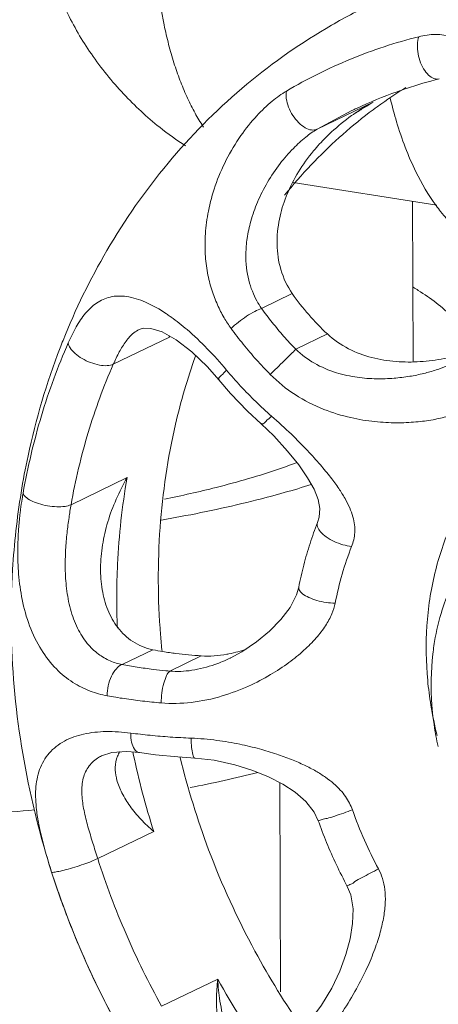
# Model space of a CAD drawing. Extents: x 24.7 to 40.9, y 3.9 to 22.
# Drawn here: x 30.1 to 30.2, y 20.2 to 20.5 of the extents above; entities that cross this region are included whole.
import ezdxf

# ---------------------------------------------------------------- set-up
doc = ezdxf.new("R2010")
doc.units = 0
doc.header["$LTSCALE"] = 1.87
doc.header["$MEASUREMENT"] = 0
doc.layers.get('0').update_dxf_attribs({"linetype": 'CONTINUOUS'})
doc.layers.add('03_AXES', color=7, linetype='CONTINUOUS')
doc.layers.add('08_ROUNDS', color=7, linetype='CONTINUOUS')

msp = doc.modelspace()

# ---------------------------------------------------------------- linework, layer by layer
at = {"color": 7, "linetype": 'Continuous', "lineweight": 0}
msp.add_line((30.19361, 20.47368), (30.23476, 20.46721), dxfattribs=at)
for points, start_tangent, end_tangent in [([(30.204, 20.67175), (30.19534, 20.66676), (30.18591, 20.6599), (30.17593, 20.65137), (30.16553, 20.64118), (30.15494, 20.62934), (30.14467, 20.61601), (30.13549, 20.6016), (30.12846, 20.58731), (30.12397, 20.57401), (30.12166, 20.56072), (30.12171, 20.54768), (30.12411, 20.53494), (30.1287, 20.52279), (30.13581, 20.5105), (30.14506, 20.49905), (30.1554, 20.48951), (30.16279, 20.48423)], (-0.900696, -0.43445), (0.84281, -0.538211)), ([(30.16793, 20.48958), (30.16754, 20.49018), (30.16524, 20.49409), (30.16313, 20.49837), (30.1612, 20.503), (30.15948, 20.50797), (30.15796, 20.51325), (30.15667, 20.51882), (30.15474, 20.5307), (30.15375, 20.5434), (30.15369, 20.55667), (30.15458, 20.57028), (30.1564, 20.58396), (30.15911, 20.59747), (30.16267, 20.61055), (30.167, 20.62296), (30.17203, 20.63447), (30.17767, 20.64486), (30.18068, 20.64957), (30.1838, 20.65393), (30.18701, 20.65793), (30.19031, 20.66153), (30.19368, 20.66473), (30.19709, 20.66751), (30.204, 20.67175)], (-0.551976, 0.83386), (0.900696, 0.43445)), ([(30.2346, 20.46709), (30.22882, 20.47674), (30.22327, 20.49105), (30.22144, 20.49785)], (-0.590949, 0.806709), (-0.23308, 0.972458)), ([(30.25612, 20.45247), (30.25362, 20.45298), (30.24426, 20.45737), (30.2359, 20.46538), (30.2346, 20.46709)], (-0.988149, 0.153498), (-0.590949, 0.806709)), ([(30.24506, 20.42546), (30.24457, 20.42711), (30.23926, 20.43512), (30.2295, 20.44279), (30.22803, 20.44368)], (-0.23622, 0.9717), (-0.860185, 0.509983)), ([(30.23309, 20.32405), (30.23218, 20.33113), (30.23196, 20.34679), (30.23425, 20.36184), (30.23898, 20.3758), (30.24599, 20.38822), (30.25506, 20.39872), (30.26591, 20.40695), (30.27102, 20.40971)], (-0.161496, 0.986873), (0.900562, 0.434728)), ([(30.19464, 20.39349), (30.18996, 20.3918), (30.17156, 20.38637), (30.15677, 20.38303)], (-0.935448, -0.353464), (-0.980271, -0.197658)), ([(30.15586, 20.37704), (30.15987, 20.37775), (30.18324, 20.3828), (30.19881, 20.38722)], (0.985282, 0.170937), (0.9526, 0.304225)), ([(30.23489, 20.31535), (30.23309, 20.32405)], (-0.243885, 0.969804), (-0.161496, 0.986873)), ([(30.16409, 20.30043), (30.18356, 20.30474)], (0.981857, 0.189624), (0.969533, 0.244961)), ([(29.96431, 20.29764), (29.99084, 20.29421), (30.01903, 20.29198), (30.04819, 20.29101), (30.07761, 20.29132), (30.10655, 20.2929), (30.11951, 20.29404)], (0.987861, -0.155338), (0.995088, 0.098991))]:
    msp.add_spline(points, degree=3, dxfattribs=dict(at, start_tangent=start_tangent, end_tangent=end_tangent))
at = {"layer": '03_AXES', "color": 7, "linetype": 'Continuous', "lineweight": 0}
for p, q in [((30.22787, 20.46829), (30.22805, 20.42241)), ((30.18979, 20.30186), (30.19004, 20.24198))]:
    msp.add_line(p, q, dxfattribs=at)
for points, start_tangent, end_tangent in [([(30.12771, 20.42849), (30.14026, 20.45422), (30.15778, 20.47923), (30.17894, 20.50063), (30.20307, 20.51783), (30.21565, 20.52456)], (0.371125, 0.928583), (0.9007, 0.434442)), ([(30.21771, 20.49538), (30.21906, 20.49635), (30.22594, 20.50092)], (0.808348, 0.588706), (0.849482, 0.527617)), ([(30.19119, 20.47006), (30.19878, 20.47873), (30.21544, 20.4937)], (0.627799, 0.778376), (0.795887, 0.605445)), ([(30.21544, 20.4937), (30.21771, 20.49538)], (0.795887, 0.605445), (0.808348, 0.588706)), ([(30.12685, 20.42631), (30.12771, 20.42849)], (0.360141, 0.932898), (0.371125, 0.928583)), ([(30.11568, 20.38485), (30.11766, 20.39539), (30.12685, 20.42631)], (0.159972, 0.987122), (0.360141, 0.932898)), ([(30.15606, 20.3394), (30.15563, 20.34417), (30.15551, 20.37491), (30.15994, 20.40452), (30.16563, 20.42395)], (-0.099701, 0.995017), (0.33598, 0.941869)), ([(30.12442, 20.27623), (30.1191, 20.29549), (30.11371, 20.32932), (30.11326, 20.36291), (30.11568, 20.38485)], (-0.304928, 0.952375), (0.159972, 0.987122)), ([(30.19629, 20.23149), (30.1827, 20.25354), (30.16942, 20.28264), (30.16126, 20.30906)], (-0.571854, 0.820355), (-0.23663, 0.9716)), ([(30.14408, 20.23088), (30.12928, 20.26246), (30.12442, 20.27623)], (-0.486507, 0.873676), (-0.304928, 0.952375))]:
    msp.add_spline(points, degree=3, dxfattribs=dict(at, start_tangent=start_tangent, end_tangent=end_tangent))
at = {"layer": '08_ROUNDS', "color": 7, "linetype": 'Continuous', "lineweight": 0}
for p, q in [((30.21655, 20.49671), (30.20048, 20.48896)), ((30.21655, 20.49671), (30.21405, 20.49527)), ((30.20048, 20.48896), (30.21044, 20.49429)), ((30.19339, 20.44188), (30.18458, 20.43763)), ((30.14951, 20.43162), (30.14954, 20.43163)), ((30.15816, 20.42939), (30.1421, 20.42164)), ((30.20345, 20.43032), (30.1944, 20.42595)), ((30.14606, 20.38919), (30.13, 20.38144)), ((30.20061, 20.3763), (30.20062, 20.37631)), ((30.15343, 20.33991), (30.14461, 20.33566)), ((30.16732, 20.33814), (30.15828, 20.33377)), ((30.17569, 20.33756), (30.1756, 20.33751)), ((30.13876, 20.3095), (30.1417, 20.31043)), ((30.13876, 20.3095), (30.13877, 20.30951)), ((30.16056, 20.30919), (30.16557, 20.30884)), ((30.1537, 20.28782), (30.13764, 20.28008)), ((30.17201, 20.24555), (30.15595, 20.23781))]:
    msp.add_line(p, q, dxfattribs=at)
for points in [[(30.14955, 20.43163), (30.15067, 20.43199), (30.15283, 20.43193), (30.15609, 20.4309), (30.16015, 20.42864)], [(30.16015, 20.42864), (30.1646, 20.42523), (30.16908, 20.42092), (30.17234, 20.4172)], [(30.17234, 20.4172), (30.17571, 20.41326), (30.18053, 20.40821), (30.18443, 20.40455)], [(30.18443, 20.40455), (30.18805, 20.40111), (30.19205, 20.3968), (30.19527, 20.39281), (30.19777, 20.38917), (30.19961, 20.38585), (30.20077, 20.38289), (30.20126, 20.3803), (30.2011, 20.37791), (30.20061, 20.3763)], [(30.19523, 20.35783), (30.19459, 20.35564), (30.19273, 20.35204), (30.19009, 20.34852), (30.18688, 20.34521), (30.18317, 20.34213)], [(30.18317, 20.34213), (30.17896, 20.33932), (30.1756, 20.33751)], [(30.1417, 20.31043), (30.14595, 20.31075), (30.14957, 20.31043)], [(30.14957, 20.31043), (30.15418, 20.30982), (30.16056, 20.30919)], [(30.16557, 20.30884), (30.17101, 20.30824), (30.17696, 20.30696), (30.18209, 20.30535), (30.1866, 20.3035), (30.19064, 20.30142), (30.19423, 20.29909), (30.1973, 20.29644), (30.19968, 20.29338), (30.20075, 20.29111)], [(30.20913, 20.27214), (30.21013, 20.26972), (30.21079, 20.26573), (30.21067, 20.26151), (30.20995, 20.25714), (30.20872, 20.25259), (30.20697, 20.24786), (30.20467, 20.24299), (30.20175, 20.23807), (30.19814, 20.23329)]]:
    msp.add_lwpolyline(points, dxfattribs=at)
for points, start_tangent, end_tangent in [([(30.22961, 20.51546), (30.23441, 20.51609), (30.23922, 20.51535), (30.24387, 20.51301), (30.24833, 20.50885), (30.25252, 20.50277), (30.25618, 20.49507), (30.2591, 20.48637), (30.26114, 20.47759), (30.26242, 20.46894), (30.263, 20.46075)], (0.969461, 0.245246), (0.030665, -0.99953)), ([(30.1917, 20.49986), (30.21007, 20.50901), (30.22961, 20.51546)], (0.860824, 0.508902), (0.969468, 0.245218)), ([(30.22961, 20.51546), (30.22923, 20.51319), (30.22943, 20.51058), (30.23016, 20.50798), (30.23135, 20.50573), (30.23283, 20.50412), (30.23441, 20.50335), (30.23545, 20.50338)], (-0.309009, -0.951059), (0.97296, 0.230973)), ([(30.22614, 20.50065), (30.23546, 20.50338)], (0.949008, 0.315253), (0.969468, 0.245218)), ([(30.17586, 20.43191), (30.17385, 20.43498), (30.17195, 20.43867), (30.17032, 20.44295), (30.16911, 20.4478), (30.16846, 20.45315), (30.16848, 20.45902), (30.16935, 20.46553), (30.1713, 20.47271), (30.17448, 20.48016), (30.17867, 20.48713), (30.18323, 20.4928), (30.18763, 20.49698), (30.1917, 20.49986)], (-0.588093, 0.808794), (0.860788, 0.508963)), ([(30.1917, 20.49986), (30.19167, 20.49773), (30.19232, 20.49531), (30.19355, 20.49291), (30.1952, 20.49085), (30.19707, 20.4894), (30.19891, 20.48874), (30.20048, 20.48896)], (-0.191753, -0.981443), (0.900696, 0.43445)), ([(30.21044, 20.49429), (30.21177, 20.49492), (30.2234, 20.49971), (30.22614, 20.50065)], (0.900675, 0.434492), (0.949008, 0.315253)), ([(30.21655, 20.49671), (30.21409, 20.49522)], (-0.860824, -0.508902), (-0.849711, -0.527249)), ([(30.21107, 20.49333), (30.21038, 20.49284), (30.20462, 20.48817), (30.20297, 20.4866)], (-0.822385, -0.568932), (-0.707829, -0.706384)), ([(30.21405, 20.49527), (30.21107, 20.49333)], (-0.854171, -0.519992), (-0.822385, -0.568932)), ([(30.21409, 20.49522), (30.21114, 20.49333)], (-0.849711, -0.527249), (-0.835661, -0.549245)), ([(30.18458, 20.43763), (30.1832, 20.43985), (30.18194, 20.44254), (30.18093, 20.44569), (30.18028, 20.44928), (30.18009, 20.45327), (30.18045, 20.45769), (30.1815, 20.46261), (30.18341, 20.46806), (30.18629, 20.47375), (30.18989, 20.4791), (30.19369, 20.48347), (30.19726, 20.48671), (30.20048, 20.48896)], (-0.575333, 0.81792), (0.860787, 0.508965)), ([(30.20297, 20.4866), (30.19948, 20.48277), (30.19516, 20.47674), (30.19184, 20.47019), (30.19163, 20.46968)], (-0.707829, -0.706384), (-0.365412, -0.930846)), ([(30.19163, 20.46968), (30.18971, 20.46323), (30.18903, 20.45601), (30.19012, 20.44876), (30.19339, 20.44188)], (-0.365412, -0.930846), (0.569127, -0.822249)), ([(30.1292, 20.42779), (30.13147, 20.43233), (30.13415, 20.43624), (30.13732, 20.43919), (30.14117, 20.4409), (30.14587, 20.44105), (30.15135, 20.43943), (30.1573, 20.43611)], (0.402512, 0.915415), (0.831056, -0.556188)), ([(30.20345, 20.43032), (30.19808, 20.43586), (30.19339, 20.44188)], (-0.733498, 0.679691), (-0.569127, 0.822249)), ([(30.17586, 20.43191), (30.17793, 20.43369), (30.18031, 20.4354), (30.18264, 20.43679), (30.18458, 20.43763)], (0.721426, 0.692492), (0.951912, 0.306372)), ([(30.1944, 20.42595), (30.19091, 20.42971), (30.18763, 20.43362), (30.18458, 20.43763)], (-0.698294, 0.715811), (-0.58441, 0.811458)), ([(30.1573, 20.43611), (30.15842, 20.43534)], (0.831056, -0.556188), (0.81655, -0.577274)), ([(30.15842, 20.43534), (30.15866, 20.43517)], (0.81655, -0.577274), (0.813479, -0.581594)), ([(30.15866, 20.43517), (30.16323, 20.43156), (30.16904, 20.42608), (30.17452, 20.41999)], (0.813479, -0.581594), (0.641506, -0.767118)), ([(30.1421, 20.42164), (30.14382, 20.42519), (30.14576, 20.42827), (30.14795, 20.43061), (30.14952, 20.43162)], (0.402497, 0.915421), (0.897875, 0.440251)), ([(30.18706, 20.41874), (30.18308, 20.42298), (30.17934, 20.42738), (30.17586, 20.43191)], (-0.702198, 0.711981), (-0.588098, 0.80879)), ([(30.15806, 20.42978), (30.15816, 20.42939)], (0.236694, -0.971584), (0.25986, -0.965646)), ([(30.15829, 20.42967), (30.15816, 20.42939)], (-0.404267, -0.914641), (-0.402509, -0.915416)), ([(30.20345, 20.43032), (30.20952, 20.42609), (30.2162, 20.42357), (30.22311, 20.42243), (30.23005, 20.4224), (30.23688, 20.42329), (30.23929, 20.42379)], (0.733498, -0.679691), (0.974211, 0.225637)), ([(30.11625, 20.38476), (30.12151, 20.4069), (30.1292, 20.42779)], (0.174592, 0.984641), (0.402508, 0.915416)), ([(30.1292, 20.42779), (30.12974, 20.42632), (30.13113, 20.42476), (30.13317, 20.4233), (30.13561, 20.42214), (30.13812, 20.42143), (30.14038, 20.42125), (30.1421, 20.42164)], (0.071143, -0.997466), (0.900675, 0.434493)), ([(30.18706, 20.41874), (30.18901, 20.42063), (30.19109, 20.42266), (30.19298, 20.42453), (30.1944, 20.42595)], (0.722095, 0.691794), (0.699741, 0.714396)), ([(30.23857, 20.42161), (30.23752, 20.42113), (30.23459, 20.42003), (30.23107, 20.41902), (30.22705, 20.4182), (30.22253, 20.41765), (30.21753, 20.41749), (30.21202, 20.41791), (30.20602, 20.41924), (30.19971, 20.42196), (30.1944, 20.42595)], (-0.90134, -0.433112), (-0.715363, 0.698754)), ([(30.13, 20.38144), (30.13492, 20.40212), (30.1421, 20.42164)], (0.174592, 0.984641), (0.402508, 0.915416)), ([(30.17452, 20.41999), (30.17304, 20.41846), (30.17235, 20.41746), (30.17243, 20.41726)], (-0.722605, -0.691261), (0.547635, -0.836717)), ([(30.17452, 20.41999), (30.17859, 20.41537), (30.18292, 20.41096), (30.18746, 20.40678)], (0.641481, -0.767139), (0.753917, -0.65697)), ([(30.24411, 20.40917), (30.24142, 20.4079), (30.23794, 20.40674), (30.23371, 20.40578), (30.22883, 20.40513), (30.22329, 20.40489), (30.21707, 20.40522), (30.21014, 20.40636), (30.20245, 20.40873), (30.19419, 20.41296), (30.18706, 20.41874)], (-0.87278, -0.488113), (-0.702426, 0.711757)), ([(30.18746, 20.40678), (30.1858, 20.40529), (30.18471, 20.40456), (30.18448, 20.40464)], (-0.717744, -0.696307), (-0.856079, 0.516845)), ([(30.18746, 20.40678), (30.19312, 20.40159), (30.19774, 20.39692), (30.20143, 20.39284), (30.20437, 20.38927), (30.20669, 20.38609), (30.2085, 20.38319), (30.20984, 20.38049), (30.21074, 20.37798), (30.21121, 20.37564), (30.21128, 20.37346), (30.21099, 20.37141), (30.21039, 20.36948)], (0.753909, -0.656979), (-0.36626, -0.930513)), ([(30.14606, 20.38919), (30.14293, 20.383), (30.14053, 20.37651), (30.13901, 20.3699), (30.13859, 20.3666)], (-0.501382, -0.865226), (-0.086423, -0.996259)), ([(30.14606, 20.38919), (30.14331, 20.3644), (30.14326, 20.34606)], (-0.174592, -0.984641), (0.041559, -0.999136)), ([(30.11597, 20.38312), (30.11625, 20.38476)], (0.157202, 0.987566), (0.174581, 0.984643)), ([(30.11625, 20.38476), (30.11692, 20.38369), (30.11846, 20.38263), (30.12067, 20.38174), (30.12326, 20.38111), (30.12591, 20.38084), (30.12826, 20.38095), (30.13, 20.38144)], (0.183809, -0.982962), (0.900696, 0.43445)), ([(30.11536, 20.37863), (30.11553, 20.38004), (30.11597, 20.38312)], (0.113036, 0.993591), (0.157202, 0.987566)), ([(30.14461, 20.33566), (30.14121, 20.33671), (30.13783, 20.33867), (30.13465, 20.34172), (30.13188, 20.34605), (30.12983, 20.35152), (30.1287, 20.35745), (30.12832, 20.3632), (30.12845, 20.36854), (30.12885, 20.37342), (30.12941, 20.37774), (30.13, 20.38144)], (-0.981015, 0.193931), (0.174614, 0.984637)), ([(30.14036, 20.3267), (30.13548, 20.32806), (30.13055, 20.33054), (30.1258, 20.33439), (30.12151, 20.33985), (30.11812, 20.34676), (30.11599, 20.35427), (30.11498, 20.36155), (30.11473, 20.36833), (30.11498, 20.37453), (30.11536, 20.37863)], (-0.983628, 0.180213), (0.113036, 0.993591)), ([(30.19523, 20.35783), (30.19668, 20.36416), (30.19847, 20.37033), (30.20062, 20.37631)], (0.193471, 0.981106), (0.366256, 0.930514)), ([(30.21039, 20.36948), (30.2079, 20.36996), (30.20537, 20.37091), (30.20313, 20.37221), (30.20147, 20.37368), (30.20061, 20.37514), (30.20062, 20.3763)], (-0.995515, 0.094608), (0.346894, 0.937904)), ([(30.21039, 20.36948), (30.20769, 20.36157), (30.20567, 20.35327)], (-0.366256, -0.930514), (-0.19347, -0.981106)), ([(30.23437, 20.34341), (30.2367, 20.35248), (30.24235, 20.36485), (30.24727, 20.37184)], (0.182306, 0.983242), (0.634365, 0.773033)), ([(30.13859, 20.3666), (30.13844, 20.36337), (30.13892, 20.3571), (30.14053, 20.3513), (30.1434, 20.34624), (30.14767, 20.34226), (30.15343, 20.33991)], (-0.086423, -0.996259), (0.979935, -0.199319)), ([(30.20567, 20.35327), (30.20309, 20.35345), (30.20045, 20.35401), (30.19809, 20.35488), (30.19631, 20.35594), (30.19535, 20.35706), (30.19525, 20.35782)], (-0.999965, -0.008309), (0.145385, 0.989375)), ([(30.20567, 20.35327), (30.20471, 20.35016), (30.20291, 20.34679), (30.20023, 20.34328), (30.19674, 20.33974), (30.19242, 20.33622), (30.18717, 20.33276), (30.18087, 20.3295), (30.17332, 20.32667), (30.16441, 20.32481), (30.15584, 20.32466)], (-0.19347, -0.981106), (-0.996309, 0.085839)), ([(30.23454, 20.31529), (30.23338, 20.32406), (30.23366, 20.33867), (30.23437, 20.34341)], (-0.18468, 0.982799), (0.182306, 0.983242)), ([(30.15634, 20.33937), (30.15343, 20.33991)], (-0.986399, 0.16437), (-0.979935, 0.199319)), ([(30.16732, 20.33814), (30.16005, 20.33883), (30.15634, 20.33937)], (-0.997912, 0.064584), (-0.986399, 0.16437)), ([(30.16732, 20.33814), (30.17465, 20.3386)], (0.997912, -0.064584), (0.983774, 0.17941)), ([(30.17465, 20.3386), (30.17525, 20.33872)], (0.983774, 0.17941), (0.980407, 0.196981)), ([(30.17525, 20.33872), (30.18034, 20.34012)], (0.980407, 0.196981), (0.944072, 0.329739)), ([(30.14036, 20.3267), (30.14067, 20.32959), (30.14159, 20.33231), (30.14297, 20.33444), (30.14461, 20.33566)], (-0.006377, 0.99998), (0.927666, 0.373411)), ([(30.15718, 20.33388), (30.15352, 20.33428), (30.14895, 20.33491), (30.14461, 20.33566)], (-0.995092, 0.098954), (-0.982519, 0.186164)), ([(30.1756, 20.33751), (30.17121, 20.33568), (30.16458, 20.33401), (30.15828, 20.33377)], (-0.900782, -0.434272), (-0.996879, 0.078949)), ([(30.15584, 20.32466), (30.15602, 20.32755), (30.15655, 20.3303), (30.15734, 20.33248), (30.15737, 20.33255)], (-0.000684, 1), (0.446644, 0.894712)), ([(30.15828, 20.33377), (30.15718, 20.33388)], (-0.995705, 0.092581), (-0.995092, 0.098954)), ([(30.15737, 20.33255), (30.15828, 20.33377)], (0.446644, 0.894712), (0.780707, 0.624898)), ([(30.15584, 20.32466), (30.15044, 20.32521), (30.14527, 20.32589), (30.14036, 20.3267)], (-0.996288, 0.086088), (-0.983623, 0.180238)), ([(30.12076, 20.28989), (30.1201, 20.29405), (30.11989, 20.3), (30.121, 20.30558), (30.12374, 20.31029), (30.12808, 20.31372), (30.13359, 20.31573), (30.14003, 20.31646), (30.14708, 20.31603)], (-0.192367, 0.981323), (0.991349, -0.13125)), ([(30.14708, 20.31603), (30.15264, 20.31539), (30.15844, 20.3149), (30.16441, 20.31458)], (0.991333, -0.131376), (0.999206, -0.03985)), ([(30.14708, 20.31603), (30.14736, 20.3134), (30.14814, 20.31146), (30.14931, 20.31049), (30.14957, 20.31044)], (0.002496, -0.999997), (0.992523, -0.122056)), ([(30.16441, 20.31458), (30.17179, 20.31394), (30.17831, 20.31284), (30.184, 20.31149), (30.18891, 20.31002), (30.19316, 20.30846), (30.19687, 20.30684), (30.20012, 20.30514), (30.20291, 20.30337), (30.20524, 20.30156), (30.20714, 20.29971), (30.20864, 20.29784), (30.20978, 20.29596), (30.2106, 20.29407)], (0.999204, -0.039889), (0.334344, -0.942451)), ([(30.16441, 20.31458), (30.16453, 20.31186), (30.16487, 20.30987), (30.1654, 20.3089), (30.16556, 20.30889)], (-0.004571, -0.99999), (0.995148, 0.098394)), ([(30.23518, 20.31221), (30.23454, 20.31529)], (-0.221907, 0.975068), (-0.18468, 0.982799)), ([(30.144, 20.31071), (30.14331, 20.3094), (30.14266, 20.30619), (30.14298, 20.30323)], (-0.5499, -0.83523), (0.217817, -0.97599)), ([(30.14771, 20.31055), (30.14783, 20.30999)], (0.204558, -0.978854), (0.207059, -0.978329)), ([(30.14783, 20.30999), (30.1537, 20.28782)], (0.207059, -0.978329), (0.304417, -0.952539)), ([(30.13764, 20.28008), (30.13623, 20.28454), (30.13485, 20.28919), (30.13371, 20.29384), (30.13311, 20.29838), (30.1334, 20.30264), (30.13488, 20.30622), (30.1376, 20.30885), (30.13875, 20.3095)], (-0.304442, 0.952531), (0.900829, 0.434175)), ([(30.14298, 20.30323), (30.14312, 20.30265), (30.14457, 20.29891), (30.1469, 20.2951), (30.15, 20.29136), (30.1537, 20.28782)], (0.217817, -0.97599), (0.757754, -0.652541)), ([(30.2106, 20.29407), (30.20811, 20.29314), (30.20559, 20.29228), (30.20336, 20.29159), (30.2017, 20.29117), (30.20084, 20.29106), (30.20084, 20.2911)], (-0.932426, -0.36136), (0.041887, 0.999122)), ([(30.2106, 20.29407), (30.21405, 20.28539), (30.21808, 20.27714)], (0.334366, -0.942443), (0.471655, -0.881783)), ([(30.20913, 20.27214), (30.20602, 20.27832), (30.20322, 20.28465), (30.20075, 20.29111)], (-0.471656, 0.881783), (-0.334366, 0.942443)), ([(30.12443, 20.27624), (30.1227, 20.28197), (30.12116, 20.28799), (30.12076, 20.28989)], (-0.3044, 0.952544), (-0.192367, 0.981323)), ([(30.12505, 20.27618), (30.12646, 20.27641), (30.12857, 20.27692), (30.13106, 20.27765), (30.13362, 20.27849), (30.13591, 20.27933), (30.13764, 20.28008)], (0.982063, 0.188551), (0.900661, 0.434523)), ([(30.15595, 20.23781), (30.14574, 20.25851), (30.13764, 20.28008)], (-0.48623, 0.873831), (-0.304417, 0.952539)), ([(30.12751, 20.2672), (30.12443, 20.27624)], (-0.340989, 0.940067), (-0.304417, 0.952539)), ([(30.12443, 20.27624), (30.12502, 20.27617), (30.12505, 20.27618)], (0.508518, -0.861052), (0.982063, 0.188551)), ([(30.21808, 20.27714), (30.21922, 20.27442), (30.21989, 20.27123), (30.22003, 20.26757), (30.2196, 20.26352), (30.2186, 20.25906), (30.21702, 20.25415), (30.21478, 20.24875), (30.2118, 20.24283), (30.20786, 20.23633), (30.20272, 20.22945), (30.19693, 20.22339)], (0.471751, -0.881732), (-0.741368, -0.671099)), ([(30.21808, 20.27714), (30.21573, 20.27591), (30.21339, 20.27464), (30.21135, 20.2735), (30.20989, 20.27265), (30.20916, 20.2722)], (-0.886923, -0.461918), (0.927329, -0.374247)), ([(30.1307, 20.25888), (30.12751, 20.2672)], (-0.374455, 0.927245), (-0.340989, 0.940067)), ([(30.14403, 20.23099), (30.1331, 20.25315), (30.1307, 20.25888)], (-0.48623, 0.873831), (-0.374455, 0.927245)), ([(30.18336, 20.21917), (30.18149, 20.2191), (30.17911, 20.21976), (30.17684, 20.22142), (30.17481, 20.22418), (30.17313, 20.22819), (30.17201, 20.2336), (30.17167, 20.2399), (30.17201, 20.24555)], (-0.986946, -0.161051), (0.106338, 0.99433)), ([(30.17883, 20.22255), (30.17661, 20.22629), (30.17423, 20.23232), (30.17266, 20.2393), (30.17201, 20.24555)], (-0.578296, 0.815827), (-0.053009, 0.998594)), ([(30.17201, 20.24555), (30.18614, 20.22326), (30.18675, 20.22241)], (0.48623, -0.873831), (0.586405, -0.810018))]:
    msp.add_spline(points, degree=3, dxfattribs=dict(at, start_tangent=start_tangent, end_tangent=end_tangent))

doc.saveas('drawing.dxf')
